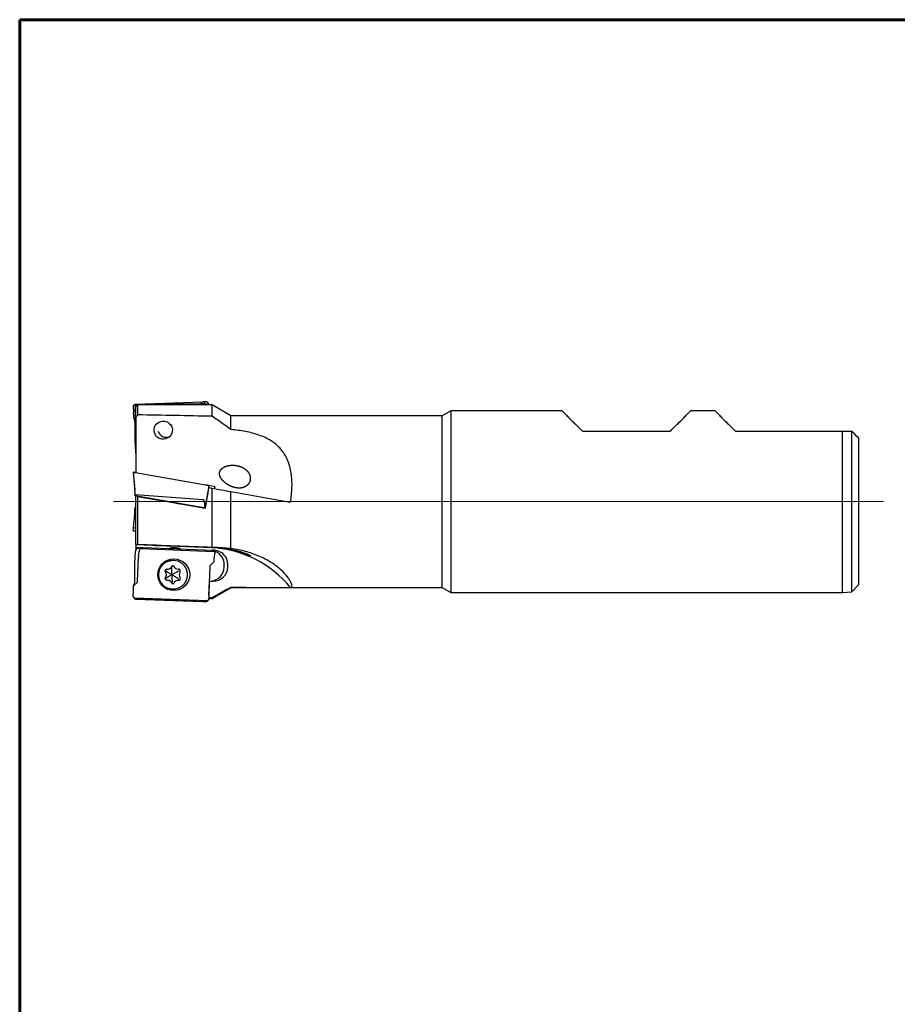
# Model space of a CAD drawing. Units: millimetres. Extents: x 15 to 204, y 6 to 291.
# Drawn here: x 15 to 135, y 156 to 291 of the extents above; entities that cross this region are included whole.
import ezdxf

# ---------------------------------------------------------------- set-up
doc = ezdxf.new("R2010")
doc.units = ezdxf.units.MM
doc.layers.add('DÜNNE_LINIE', color=7, linetype='Continuous')

msp = doc.modelspace()

# ---------------------------------------------------------------- linework, layer by layer
at = {"color": 7, "linetype": 'Continuous', "lineweight": 60}
for q in [(203.9022, 291.4435), (14.7199, 5.5565)]:
    msp.add_line((14.7199, 291.4435), q, dxfattribs=at)
at = {"color": 7, "linetype": 'Continuous', "lineweight": 30}
for p, q in [((30.3476, 238.2491), (30.5287, 238.467)), ((30.6279, 238.4889), (30.6143, 238.5295)), ((30.6303, 238.3962), (30.627, 237.9479)), ((30.6274, 238.43), (30.6279, 238.4889)), ((30.9517, 238.4339), (30.6274, 238.43)), ((30.6303, 238.3962), (30.6274, 238.43)), ((40.0535, 238.6022), (30.6279, 238.4889)), ((30.9173, 238.3996), (30.6303, 238.3962)), ((30.6662, 238.5383), (39.9167, 238.8929)), ((30.9897, 238.472), (30.6897, 238.172)), ((35.1001, 238.472), (30.9897, 238.472)), ((30.9897, 237.0895), (30.9897, 238.472)), ((40.0557, 238.5434), (34.1158, 238.472)), ((39.9931, 238.5087), (36.692, 238.469)), ((40.2909, 238.8933), (39.9357, 238.8933)), ((40.0557, 238.5434), (39.9931, 238.5087)), ((39.9931, 238.5087), (39.9955, 238.444)), ((40.0535, 238.6022), (40.1946, 238.6239)), ((40.0535, 238.6022), (40.0557, 238.5434)), ((41.1897, 238.472), (40.3879, 238.472)), ((40.6127, 238.7701), (40.5723, 238.8036)), ((43.7878, 236.972), (41.1897, 238.472)), ((41.1897, 236.8899), (41.1897, 238.472)), ((30.3476, 238.2491), (30.373, 237.385)), ((30.3749, 237.1979), (30.3716, 236.7422)), ((30.627, 237.9479), (30.5829, 233.556)), ((30.6897, 236.2918), (30.627, 237.9479)), ((30.6897, 236.7585), (30.6897, 238.172)), ((74.0165, 237.647), (72.8473, 236.972)), ((89.3397, 237.647), (74.0165, 237.647)), ((74.0165, 237.647), (74.0165, 212.647)), ((110.3897, 237.647), (107.0397, 237.647)), ((30.3716, 236.7422), (30.541, 236.2703)), ((30.5619, 236.1313), (30.5829, 233.556)), ((30.6897, 236.7585), (30.6897, 229.1537)), ((51.6854, 236.972), (43.7878, 236.972)), ((43.7878, 235.0524), (43.7878, 236.972)), ((72.8473, 236.972), (51.9771, 236.972)), ((72.8473, 225.147), (72.8473, 236.972)), ((92.1397, 234.847), (104.2397, 234.847)), ((113.1897, 234.847), (127.9397, 234.847)), ((127.9397, 212.647), (127.9397, 234.847)), ((129.1897, 212.747), (129.1897, 234.847)), ((30.5829, 233.556), (30.6425, 231.983)), ((130.1897, 213.747), (130.1897, 233.847)), ((30.4085, 229.1694), (30.3476, 229.1537)), ((30.3476, 229.1537), (30.5287, 227.1017)), ((30.3476, 229.1537), (30.373, 228.7936)), ((30.4989, 229.1873), (30.539, 229.1803)), ((30.676, 229.1561), (40.272, 227.4641)), ((30.3716, 228.7569), (30.541, 226.7828)), ((30.3749, 228.7563), (30.3716, 228.7569)), ((30.5619, 226.5329), (30.5829, 226.0827)), ((40.6127, 227.3933), (40.5723, 227.4111)), ((40.5723, 227.4111), (41.4585, 227.2549)), ((40.7339, 227.078), (41.1897, 226.9976)), ((40.7442, 227.0762), (40.7556, 227.2188)), ((41.1897, 218.8494), (41.1897, 226.9976)), ((41.5856, 227.1722), (41.4846, 226.9456)), ((41.4881, 227.2389), (41.5856, 227.1722)), ((43.7878, 218.6883), (43.7878, 226.5395)), ((30.627, 225.9357), (30.5829, 226.0827)), ((30.6279, 225.9701), (30.6143, 226.1283)), ((30.6303, 225.9351), (30.627, 225.9357)), ((30.6303, 225.9351), (30.6274, 225.9702)), ((30.6274, 225.9702), (30.6279, 225.9701)), ((40.0535, 224.3081), (30.6279, 225.9701)), ((30.9897, 225.8718), (30.6303, 225.9351)), ((30.6662, 226.1501), (39.9167, 225.4492)), ((30.6897, 219.2458), (30.6897, 225.9247)), ((30.9897, 219.2366), (30.9897, 225.8718)), ((39.9931, 224.2842), (36.692, 224.8663)), ((72.8473, 213.322), (72.8473, 225.147)), ((30.3716, 221.537), (30.541, 223.5111)), ((30.5619, 223.7611), (30.5829, 224.2112)), ((30.627, 224.3582), (30.5829, 224.2112)), ((30.5829, 224.2112), (30.6425, 224.2217)), ((30.6897, 224.3693), (30.627, 224.3582)), ((40.0557, 224.3077), (39.9931, 224.2842)), ((39.9931, 224.2842), (39.9955, 224.2838)), ((39.9931, 224.2842), (40.2297, 224.2425)), ((40.0535, 224.3081), (40.1946, 224.3598)), ((40.0535, 224.3081), (40.0557, 224.3077)), ((40.2224, 224.2438), (40.2322, 224.2569)), ((30.3476, 221.1402), (30.373, 221.5003)), ((30.4085, 221.1246), (30.3476, 221.1402)), ((30.3716, 221.537), (30.6897, 221.5931)), ((30.6897, 221.1402), (30.4989, 221.1066)), ((30.5829, 216.7379), (30.6425, 218.3109)), ((30.6897, 219.2458), (30.6897, 219.193)), ((41.1236, 218.786), (30.6897, 219.193)), ((30.6897, 219.193), (30.6897, 218.828)), ((31.6203, 218.7917), (30.6897, 218.828)), ((30.6897, 218.8085), (30.6897, 218.828)), ((31.2377, 218.7871), (30.6897, 218.8085)), ((30.6897, 218.8085), (30.6897, 218.5155)), ((31.0761, 217.6877), (31.1435, 218.3109)), ((31.6629, 218.7917), (31.3077, 218.7917)), ((31.3374, 218.6685), (31.3815, 218.702)), ((31.3815, 218.702), (41.4585, 218.3089)), ((41.2794, 218.4169), (31.6818, 218.7913)), ((41.4194, 218.3518), (41.4585, 218.3089)), ((41.5856, 218.1476), (41.4386, 217.2834)), ((41.4881, 218.2726), (41.5856, 218.1476)), ((30.5619, 214.1627), (30.5829, 216.7379)), ((30.9365, 214.1627), (31.0627, 217.5005)), ((35.8821, 217.0462), (35.7345, 217.0462)), ((41.4258, 216.8473), (40.9336, 216.3845)), ((41.424, 217.0963), (41.4258, 216.8473)), ((35.0134, 215.8621), (34.9748, 215.8609)), ((34.9807, 215.8615), (35.0436, 215.8615)), ((36.5153, 215.8698), (36.7063, 215.8698)), ((36.7568, 215.8712), (36.7433, 215.8708)), ((40.8706, 216.2454), (40.7362, 212.6918)), ((42.8536, 216.1324), (42.863, 216.3822)), ((43.3537, 216.1324), (43.3631, 216.3822)), ((30.3716, 213.5517), (30.8735, 214.0236)), ((30.3716, 213.5517), (30.541, 214.0236)), ((35.0579, 214.3226), (34.9882, 214.3226)), ((35.0073, 214.3212), (35.0209, 214.3215)), ((36.7205, 214.3309), (36.5295, 214.3309)), ((36.7508, 214.3302), (36.7894, 214.3315)), ((40.7442, 212.2336), (40.8197, 214.2297)), ((40.7943, 214.2297), (40.8197, 214.2297)), ((40.8197, 214.2297), (41.3099, 214.2106)), ((30.3476, 212.0448), (30.373, 212.9089)), ((30.3749, 213.096), (30.3716, 213.5517)), ((35.7345, 213.1462), (35.8821, 213.1462)), ((41.1897, 211.822), (43.7878, 213.322)), ((43.7878, 213.322), (43.7878, 213.4043)), ((43.7878, 213.322), (51.6854, 213.322)), ((51.9771, 213.322), (72.8473, 213.322)), ((72.8473, 213.322), (74.0165, 212.647)), ((74.0165, 212.647), (127.9397, 212.647)), ((127.9397, 212.647), (129.1897, 212.747)), ((129.1897, 212.747), (130.1897, 213.747)), ((30.4085, 211.9783), (30.3476, 212.0448)), ((30.3476, 212.0448), (30.5287, 211.8269)), ((40.5723, 211.4903), (30.4989, 211.8833)), ((30.4989, 211.8833), (30.539, 211.8393)), ((30.6662, 211.7557), (39.9167, 211.401)), ((30.676, 211.7754), (40.272, 211.401)), ((39.9357, 211.4007), (40.2909, 211.4007)), ((40.6127, 211.5238), (40.5723, 211.4903)), ((40.7354, 212.5047), (40.7556, 211.8815)), ((40.754, 211.822), (41.1897, 211.822)), ((41.1897, 211.822), (41.1897, 211.9511))]:
    msp.add_line(p, q, dxfattribs=at)
at = {"color": 7, "linetype": 'Continuous', "lineweight": 30, "flags": 128}
for points in [[(89.3397, 237.647), (89.344, 237.6427), (89.3569, 237.6297), (89.3784, 237.6082), (89.4085, 237.5781), (89.4472, 237.5395), (89.4944, 237.4922), (89.5501, 237.4365), (89.6143, 237.3724), (89.6869, 237.2998), (89.7679, 237.2188), (89.8572, 237.1295), (89.9547, 237.0319), (90.0605, 236.9262), (90.1743, 236.8123), (90.2962, 236.6904), (90.4261, 236.5606), (90.5638, 236.4229), (90.7093, 236.2774), (90.8624, 236.1242), (91.0231, 235.9635), (91.1913, 235.7954), (91.3668, 235.6199), (91.5495, 235.4371), (91.7393, 235.2473), (91.9361, 235.0506), (92.1397, 234.847)], [(104.2397, 234.847), (104.4433, 235.0506), (104.64, 235.2473), (104.8299, 235.4371), (105.0126, 235.6199), (105.1881, 235.7954), (105.3562, 235.9635), (105.517, 236.1242), (105.6701, 236.2774), (105.8156, 236.4229), (105.9533, 236.5606), (106.0831, 236.6904), (106.205, 236.8123), (106.3189, 236.9262), (106.4246, 237.0319), (106.5222, 237.1295), (106.6115, 237.2188), (106.6925, 237.2998), (106.7651, 237.3724), (106.8293, 237.4365), (106.885, 237.4922), (106.9322, 237.5395), (106.9708, 237.5781), (107.0009, 237.6082), (107.0225, 237.6297), (107.0354, 237.6427), (107.0397, 237.647)], [(110.3897, 237.647), (110.394, 237.6427), (110.4069, 237.6297), (110.4284, 237.6082), (110.4585, 237.5781), (110.4972, 237.5395), (110.5444, 237.4922), (110.6001, 237.4365), (110.6643, 237.3724), (110.7369, 237.2998), (110.8179, 237.2188), (110.9072, 237.1295), (111.0047, 237.0319), (111.1105, 236.9262), (111.2243, 236.8123), (111.3462, 236.6904), (111.4761, 236.5606), (111.6138, 236.4229), (111.7593, 236.2774), (111.9124, 236.1242), (112.0731, 235.9635), (112.2413, 235.7954), (112.4168, 235.6199), (112.5995, 235.4371), (112.7893, 235.2473), (112.9861, 235.0506), (113.1897, 234.847)], [(30.539, 229.1803), (30.5528, 229.1778), (30.5679, 229.1752), (30.5841, 229.1723), (30.6012, 229.1693), (30.6191, 229.1661), (30.6377, 229.1629), (30.6567, 229.1595), (30.676, 229.1561)], [(40.272, 227.4641), (40.3118, 227.4571), (40.3514, 227.4501), (40.3907, 227.4432), (40.4293, 227.4364), (40.467, 227.4297), (40.5035, 227.4233), (40.5387, 227.4171), (40.5723, 227.4111)], [(43.7878, 226.5395), (45.8266, 226.18), (47.8709, 225.8196), (49.9187, 225.4585), (51.9682, 225.0971)], [(30.9897, 225.8718), (33.2993, 225.4645), (35.6106, 225.057), (36.692, 224.8663)]]:
    msp.add_lwpolyline(points, dxfattribs=at)
at = {"color": 7, "linetype": 'Continuous', "lineweight": 30}
msp.add_circle((35.9225, 215.099), 2.1895, dxfattribs=at)
for centre, radius, start, end in [((40.2906, 238.4061), 0.4872, 54.684318, 89.965213), ((34.8928, 235.1769), 1.1778, 196.161459, 293.074879), ((31.6631, 218.3046), 0.4871, 87.80474, 125.317329), ((35.9883, 216.8767), 1.9433, 61.682568, 113.849618), ((35.4868, 216.8728), 1.9473, 63.04026, 82.584879), ((41.3853, 216.4765), 1.9801, 357.270492, 100.034453), ((40.5242, 204.1024), 14.6958, 38.856025, 87.662274), ((40.8744, 216.4706), 1.9906, 357.452805, 82.189505), ((33.7723, 217.4005), 2.7114, 173.920969, 177.88699), ((35.7493, 215.111), 1.9353, 90.439519, 180.437565), ((35.755, 215.135), 2.0699, 119.420279, 125.381734), ((35.8821, 215.153), 1.8932, 70.499763, 109.623058), ((35.0436, 216.5341), 0.6726, 267.424775, 289.280878), ((35.684, 216.1281), 0.2536, 26.975745, 67.706889), ((36.5174, 216.5506), 0.6809, 206.853947, 269.822602), ((36.7064, 216.5428), 0.673, 250.524898, 273.143965), ((36.5622, 215.6149), 0.2566, 327.520303, 83.270931), ((37.373, 215.1045), 0.7014, 147.913223, 212.64406), ((41.0718, 216.2381), 0.2013, 133.347322, 177.9153), ((40.867, 216.195), 1.9876, 276.287695, 358.193472), ((41.3721, 216.1921), 1.9825, 268.201452, 358.273571), ((30.7353, 214.17), 0.2013, 313.347285, 357.915219), ((35.7489, 215.081), 1.9349, 179.551053, 269.571835), ((35.0578, 213.6498), 0.6727, 70.520708, 93.147754), ((36.5317, 213.6499), 0.681, 90.183619, 153.709541), ((36.7206, 213.6582), 0.6727, 87.425483, 109.280584), ((36.5674, 214.5862), 0.2565, 275.609249, 33.08046), ((35.7562, 215.0591), 2.072, 234.620543, 239.739912), ((35.8821, 215.0391), 1.8929, 251.567289, 287.601765), ((35.6938, 214.0645), 0.2538, 292.441587, 333.571646), ((43.4253, 212.5874), 2.6912, 177.774818, 181.760471), ((30.6839, 211.9709), 0.1957, 222.249844, 267.680969), ((40.2907, 211.8878), 0.4871, 267.804298, 305.317885)]:
    msp.add_arc(centre, radius, start, end, dxfattribs=at)
for centre, major_axis, ratio, start_param, end_param in [((30.6719, 238.343), (0.1112, 0.1721), 0.92312401, 0.91197189, 1.44102955), ((30.6717, 238.3433), (0.1952, 0.0444), 0.97350918, 1.3806705, 1.64443734), ((35.1001, 225.147), (75.5698, 0), 0.17632698, 1.50286629, 1.57079633), ((39.6116, 238.3933), (0.5454, 0.41), 0.52468417, 5.80124293, 6.93093831), ((39.7124, 238.3933), (0.5424, 0.0118), 0.92159076, 0.08863913, 0.45594914), ((40.9077, 225.147), (-0.5364, 13.3247), 0.17605051, 6.2760979, 6.34402794), ((40.2635, 238.3933), (0.3224, 0.4002), 0.92960843, 5.51326169, 6.20888024), ((30.3297, 237.1928), (0.0041, 0.5005), 0.09012988, 4.72341512, 5.10738755), ((-127.3394, 225.147), (352.2183, 0.089), 0.03783081, 1.07186481, 1.10455899), ((30.4945, 236.1236), (0.0011, 0.2), 0.33675277, 4.7525906, 5.53798876), ((51.6854, 225.147), (67.0629, 0), 0.17632698, 1.56657952, 1.57079633), ((31.0844, 232.0022), (-0.0088, 0.4999), 0.88456559, 1.59354202, 2.01913204), ((30.7461, 229.1346), (0.5749, 0.0786), 0.16791831, 2.06086724, 2.17531874), ((30.5026, 228.9877), (0.0347, 0.197), 0.96087511, 0.36280348, 0.38397244), ((30.5026, 228.9877), (0.0347, 0.197), 0.96087511, 0.20033484, 0.36280348), ((30.3297, 229.272), (-0.0452, 0.5157), 0.00684613, 3.13975758, 3.52373002), ((30.6719, 225.4551), (-0.194, 2.2156), 0.00063672, 5.02103955, 5.55009721), ((30.4945, 227.3019), (-0.0673, 0.7698), 0.00183259, 3.18682925, 3.97222742), ((40.9077, 225.147), (2.353, 13.3247), 0.03783081, 1.43204591, 1.64540672), ((40.2635, 227.3055), (0.4908, -0.0959), 0.40361244, 0.04587563, 0.86114378), ((41.3533, 227.0744), (0.1672, 0.1346), 0.83426094, 0.24640898, 0.43004657), ((30.6717, 225.4041), (-0.0103, 0.7462), 0.2675166, 6.25919336, 6.52296021), ((39.6116, 223.6082), (0.3179, 1.8394), 0.26783302, 5.17913677, 6.30883215), ((30.4945, 222.9921), (0.0673, 0.7698), 0.00183259, 5.45255055, 6.23794871), ((31.0844, 224.5928), (0.4423, 0.371), 0.016627, 3.17039413, 3.59598414), ((39.7124, 224.1798), (0.5425, 0.1974), 0.016627, 0.07527378, 0.46990242), ((30.3297, 221.0219), (0.0452, 0.5157), 0.00684613, 5.90104794, 6.28502038), ((30.7461, 221.1593), (0.5749, -0.0786), 0.16791831, 4.10786657, 4.22231807), ((30.5026, 221.3063), (-0.0347, 0.197), 0.96087511, 2.75762022, 2.77878917), ((30.5026, 221.3063), (-0.0347, 0.197), 0.96087511, 2.77878917, 2.94125781), ((31.0844, 218.2917), (0.0088, 0.4999), 0.88456559, 1.10694968, 1.54805063), ((30.9836, 218.2917), (0.5526, 0.4063), 0.52741117, 0.62232586, 1.713624), ((-127.3394, 225.147), (352.2183, -13.3247), 0.000252, 1.0718839, 1.10457809), ((31.6355, 218.2917), (0.3376, 0.3889), 0.93086025, 1.39668357, 2.21195171), ((41.2718, 218.2171), (-0.1095, 0.1675), 0.99875659, 4.87306987, 5.66589438), ((41.3533, 218.3516), (-0.1983, 0.2047), 0.17298793, 4.15596333, 4.33960092), ((41.6428, 217.0912), (-0.0072, 0.5005), 0.43696772, 1.17021081, 1.55418324), ((30.4945, 214.1704), (-0.0011, 0.2), 0.33675277, 3.8867892, 4.67218736), ((30.3297, 213.1012), (-0.0041, 0.5005), 0.09012988, 4.31739041, 4.70136284), ((51.6854, 225.147), (67.0629, 0), 0.17632698, 4.5943503, 4.71660578), ((30.7461, 211.9049), (0.5621, -0.4949), 0.24516263, 4.2975502, 4.4120017), ((30.5026, 211.842), (-0.1915, 0.2068), 0.09072977, 4.99137337, 5.01254233), ((30.5026, 211.842), (-0.1915, 0.2068), 0.09072977, 4.82890474, 4.99137337), ((30.6719, 211.951), (-0.1112, 0.1721), 0.92312401, 1.7005631, 2.22962076), ((30.6717, 211.9506), (0.1952, -0.0444), 0.97350918, 4.63874796, 4.90251481), ((39.6116, 211.9007), (0.5454, -0.41), 0.52468417, 5.63543231, 5.67382955), ((40.2635, 211.9007), (-0.3224, 0.4002), 0.92960843, 3.21589772, 4.03116587), ((51.6854, 225.147), (75.5698, 0), 0.17632698, 4.56721289, 4.57305079)]:
    msp.add_ellipse(centre, major_axis=major_axis, ratio=ratio, start_param=start_param, end_param=end_param, dxfattribs=at)
for centre, major_axis, ratio in [((34.4637, 234.977), (1.2581, 0.0838), 0.99130017), ((34.4637, 219.0911), (1.2609, -0.0477), 0.00660391)]:
    msp.add_ellipse(centre, major_axis=major_axis, ratio=ratio, dxfattribs=at)
for points in [[(30.9897, 237.0895), (30.8895, 236.9793), (30.7895, 236.8689), (30.6897, 236.7585)], [(42.6848, 235.8631), (42.1887, 236.2087), (41.6901, 236.5507), (41.1897, 236.8899)], [(43.7878, 235.0524), (43.4279, 235.3322), (43.0598, 235.6018), (42.6848, 235.8631)], [(127.9397, 234.847), (128.3564, 234.847), (128.7731, 234.847), (129.1897, 234.847)], [(129.1897, 234.847), (129.5235, 234.5132), (129.8568, 234.1798), (130.1897, 233.847)], [(41.1897, 226.9976), (42.0561, 226.8449), (42.9222, 226.6922), (43.7878, 226.5395)], [(30.9897, 219.2366), (30.8895, 219.2397), (30.7895, 219.2427), (30.6897, 219.2458)], [(42.6848, 218.786), (42.1887, 218.8071), (41.6901, 218.8282), (41.1897, 218.8494)], [(43.7878, 218.6883), (43.4279, 218.7371), (43.0598, 218.7701), (42.6848, 218.786)], [(41.1897, 211.9511), (42.0561, 212.4348), (42.9222, 212.9191), (43.7878, 213.4043)]]:
    msp.add_open_spline(points, degree=3, dxfattribs=at)
for points, knots in [([(51.9682, 236.9719), (51.9697, 236.9719), (51.9712, 236.9719), (51.9741, 236.972), (51.9756, 236.972), (51.9771, 236.972)], [0, 0, 0, 0, 0.5, 0.5, 1, 1, 1, 1]), ([(51.9682, 225.0971), (52.0892, 225.77), (52.1629, 226.4402), (52.1948, 227.4418), (52.192, 227.7771), (52.1562, 228.4355), (52.1236, 228.7574), (52.0262, 229.3866), (51.9615, 229.694), (51.7957, 230.294), (51.6936, 230.5883), (51.336, 231.4221), (51.0283, 231.9208), (50.4496, 232.5906), (50.2394, 232.7977), (49.7912, 233.1778), (49.5525, 233.3518), (49.046, 233.6715), (48.7768, 233.8177), (48.2213, 234.0799), (47.9342, 234.1965), (47.0469, 234.51), (46.4156, 234.6716), (45.125, 234.9154), (44.4637, 234.9991), (43.7878, 235.0524)], [0, 0, 0, 0, 0.125, 0.125, 0.1875, 0.1875, 0.25, 0.25, 0.3125, 0.3125, 0.375, 0.375, 0.5, 0.5, 0.5625, 0.5625, 0.625, 0.625, 0.6875, 0.6875, 0.75, 0.75, 0.875, 0.875, 1, 1, 1, 1]), ([(46.456, 228.3673), (46.4381, 228.1177), (46.4115, 227.9972), (46.3223, 227.7649), (46.2611, 227.6579), (46.0346, 227.3691), (45.83, 227.2279), (45.5012, 227.0965), (45.3857, 227.0648), (45.1527, 227.0238), (45.0354, 227.0144), (44.6816, 227.0133), (44.4422, 227.0495), (43.9831, 227.1746), (43.7575, 227.2647), (43.3282, 227.49), (43.1261, 227.6234), (42.7519, 227.9382), (42.5804, 228.1182), (42.378, 228.4303), (42.3209, 228.54), (42.2383, 228.773), (42.2134, 228.8965), (42.215, 229.1451), (42.2419, 229.2673), (42.3488, 229.494), (42.4262, 229.5934), (42.6067, 229.7624), (42.7092, 229.832), (42.9274, 229.9488), (43.0408, 229.9947), (43.3897, 230.1059), (43.6344, 230.1443), (44.1156, 230.1663), (44.3586, 230.1498), (44.8298, 230.0646), (45.0565, 229.9969), (45.4898, 229.8028), (45.6931, 229.6773), (45.9593, 229.442), (46.0425, 229.3547), (46.1885, 229.1669), (46.2524, 229.066), (46.3577, 228.8466), (46.3973, 228.7319), (46.4467, 228.4922), (46.456, 228.3673), (46.4381, 228.1177)], [-0.03125, -0.03125, 0, 0, 0.03125, 0.03125, 0.0625, 0.0625, 0.125, 0.125, 0.15625, 0.15625, 0.1875, 0.1875, 0.25, 0.25, 0.3125, 0.3125, 0.375, 0.375, 0.4375, 0.4375, 0.46875, 0.46875, 0.5, 0.5, 0.53125, 0.53125, 0.5625, 0.5625, 0.59375, 0.59375, 0.625, 0.625, 0.6875, 0.6875, 0.75, 0.75, 0.8125, 0.8125, 0.875, 0.875, 0.90625, 0.90625, 0.9375, 0.9375, 0.96875, 0.96875, 1, 1, 1.03125, 1.03125]), ([(46.456, 217.716), (46.4381, 217.7057), (46.4115, 217.7078), (46.3223, 217.7269), (46.2611, 217.7436), (46.0346, 217.8112), (45.83, 217.8786), (45.5012, 217.9843), (45.3857, 218.0211), (45.1527, 218.0936), (45.0354, 218.1293), (44.6816, 218.2338), (44.4422, 218.3001), (43.9831, 218.4172), (43.7575, 218.4698), (43.3282, 218.5606), (43.1261, 218.5986), (42.7519, 218.6622), (42.5804, 218.6875), (42.378, 218.7155), (42.3209, 218.7231), (42.2383, 218.7347), (42.2134, 218.7388), (42.215, 218.7424), (42.2419, 218.742), (42.3488, 218.7361), (42.4262, 218.7309), (42.6067, 218.7161), (42.7092, 218.7067), (42.9274, 218.6839), (43.0408, 218.6708), (43.3897, 218.626), (43.6344, 218.5885), (44.1156, 218.5012), (44.3586, 218.4503), (44.8298, 218.3369), (45.0565, 218.275), (45.4898, 218.1421), (45.6931, 218.0719), (45.9593, 217.9692), (46.0425, 217.935), (46.1885, 217.8712), (46.2524, 217.8412), (46.3577, 217.7872), (46.3973, 217.7641), (46.4467, 217.7284), (46.456, 217.716), (46.4381, 217.7057)], [-0.03125, -0.03125, 0, 0, 0.03125, 0.03125, 0.0625, 0.0625, 0.125, 0.125, 0.15625, 0.15625, 0.1875, 0.1875, 0.25, 0.25, 0.3125, 0.3125, 0.375, 0.375, 0.4375, 0.4375, 0.46875, 0.46875, 0.5, 0.5, 0.53125, 0.53125, 0.5625, 0.5625, 0.59375, 0.59375, 0.625, 0.625, 0.6875, 0.6875, 0.75, 0.75, 0.8125, 0.8125, 0.875, 0.875, 0.90625, 0.90625, 0.9375, 0.9375, 0.96875, 0.96875, 1, 1, 1.03125, 1.03125]), ([(51.9682, 213.3221), (52.0897, 213.3192), (52.163, 213.3736), (52.1948, 213.5421), (52.192, 213.6134), (52.1561, 213.7838), (52.1234, 213.8823), (52.0258, 214.1039), (51.961, 214.2271), (51.7951, 214.4967), (51.6929, 214.6444), (51.3347, 215.1057), (51.0267, 215.4397), (50.4478, 215.9559), (50.2372, 216.1287), (49.7886, 216.4655), (49.5497, 216.6305), (49.043, 216.9503), (48.7737, 217.1059), (48.2177, 217.3982), (47.9304, 217.5354), (47.3386, 217.7908), (47.034, 217.909), (46.4084, 218.1254), (46.0884, 218.223), (45.1209, 218.4805), (44.4611, 218.6069), (43.7878, 218.6883)], [0, 0, 0, 0, 0.125, 0.125, 0.1875, 0.1875, 0.25, 0.25, 0.3125, 0.3125, 0.375, 0.375, 0.5, 0.5, 0.5625, 0.5625, 0.625, 0.625, 0.6875, 0.6875, 0.75, 0.75, 0.8125, 0.8125, 0.875, 0.875, 1, 1, 1, 1]), ([(37.804, 215.0962), (37.8038, 215.1144), (37.8034, 215.1664), (37.7987, 215.2521), (37.7881, 215.353), (37.7724, 215.4531), (37.7516, 215.5523), (37.7257, 215.6502), (37.6948, 215.7467), (37.6591, 215.8414), (37.6185, 215.934), (37.5732, 216.0244), (37.5234, 216.1123), (37.4692, 216.1975), (37.4106, 216.2797), (37.348, 216.3587), (37.2813, 216.4342), (37.2109, 216.5062), (37.1369, 216.5743), (37.0595, 216.6385), (36.979, 216.6985), (36.8955, 216.7541), (36.8092, 216.8053), (36.7205, 216.8519), (36.6293, 216.8934), (36.5607, 216.9217), (36.5219, 216.9346), (36.5149, 216.937)], [0, 0, 0, 0, 0.02271098, 0.06480339, 0.1068991, 0.14899464, 0.19108997, 0.23318439, 0.27527786, 0.31737032, 0.35946163, 0.40155138, 0.44363937, 0.48572553, 0.52780978, 0.5698921, 0.61197175, 0.65404924, 0.69612433, 0.73819718, 0.78026733, 0.82233508, 0.86440042, 0.9064635, 0.94852416, 0.9905828, 1, 1, 1, 1]), ([(34.7925, 215.4656), (34.7896, 215.4702), (34.7804, 215.4852), (34.7679, 215.5124), (34.7572, 215.5474), (34.7515, 215.5837), (34.7509, 215.6204), (34.7555, 215.6569), (34.765, 215.6922), (34.7795, 215.7258), (34.7984, 215.757), (34.8215, 215.7851), (34.8482, 215.8095), (34.8782, 215.8299), (34.9107, 215.8456), (34.9432, 215.8563), (34.9651, 215.8592), (34.9752, 215.8605)], [0, 0, 0, 0, 0.03133415, 0.10124338, 0.17113175, 0.24094207, 0.3107016, 0.38043904, 0.4501724, 0.51993375, 0.58975208, 0.65965296, 0.72965925, 0.799786, 0.87003915, 0.94041545, 1, 1, 1, 1]), ([(34.7961, 214.7158), (34.802, 214.7255), (34.8184, 214.7524), (34.8415, 214.7986), (34.8641, 214.8546), (34.8817, 214.9124), (34.8943, 214.9715), (34.9017, 215.0316), (34.904, 215.092), (34.901, 215.1525), (34.8928, 215.2124), (34.8795, 215.2714), (34.8612, 215.3291), (34.838, 215.3848), (34.8145, 215.4302), (34.7982, 215.4564), (34.7925, 215.4656)], [0, 0, 0, 0, 0.04326406, 0.11950477, 0.19577219, 0.27205489, 0.34835244, 0.42465969, 0.50097669, 0.57730091, 0.6536263, 0.72995142, 0.80627229, 0.88258539, 0.95888974, 1, 1, 1, 1]), ([(35.6447, 215.0962), (35.5059, 215.1806), (35.2974, 215.3072), (35.0152, 215.4774), (34.8712, 215.5632), (34.7993, 215.6062)], [0, 0, 0, 0, 0.4994873, 0.74977078, 1, 1, 1, 1]), ([(35.2665, 215.8998), (35.2712, 215.9013), (35.2949, 215.9088), (35.3359, 215.9272), (35.3887, 215.9551), (35.4389, 215.9879), (35.4861, 216.0249), (35.5299, 216.0659), (35.57, 216.1107), (35.6061, 216.1589), (35.6337, 216.2028), (35.6483, 216.231), (35.6537, 216.2414)], [0, 0, 0, 0, 0.02815547, 0.14131211, 0.25448489, 0.36767781, 0.48089303, 0.59413456, 0.70740447, 0.82070148, 0.93402814, 1, 1, 1, 1]), ([(35.6447, 215.0962), (35.6506, 215.2664), (35.6594, 215.5219), (35.6691, 215.8651), (35.6725, 216.0383), (35.6742, 216.1249)], [0, 0, 0, 0, 0.49948735, 0.74977103, 1, 1, 1, 1]), ([(35.6447, 215.0962), (35.7962, 215.182), (36.0235, 215.3109), (36.3268, 215.4839), (36.4783, 215.5713), (36.554, 215.615)], [0, 0, 0, 0, 0.49948735, 0.7497709, 1, 1, 1, 1]), ([(35.6537, 216.2414), (35.6562, 216.2462), (35.6644, 216.2618), (35.6812, 216.2863), (35.7057, 216.3132), (35.7336, 216.3362), (35.7646, 216.3549), (35.7978, 216.369), (35.8327, 216.3778), (35.8599, 216.3816), (35.8751, 216.3808), (35.8785, 216.3806)], [0, 0, 0, 0, 0.05780481, 0.18663041, 0.31563827, 0.44485085, 0.5742937, 0.70397185, 0.83386446, 0.96393845, 1, 1, 1, 1]), ([(35.0073, 214.3212), (35.0065, 214.3212), (34.9937, 214.3209), (34.9688, 214.3234), (34.9337, 214.3315), (34.9, 214.3448), (34.8686, 214.3628), (34.8399, 214.3853), (34.8148, 214.4117), (34.7936, 214.4415), (34.7768, 214.474), (34.7647, 214.5086), (34.7576, 214.5447), (34.7556, 214.5814), (34.7587, 214.6179), (34.7669, 214.6536), (34.7793, 214.6867), (34.7907, 214.7065), (34.7961, 214.7158)], [0, 0, 0, 0, 0.00476516, 0.07204285, 0.13936376, 0.2066467, 0.27385696, 0.34096895, 0.40796659, 0.47484597, 0.54161462, 0.60828114, 0.67486903, 0.74140108, 0.8079037, 0.87439801, 0.94091041, 1, 1, 1, 1]), ([(35.6447, 215.0962), (35.5067, 215.0103), (35.2994, 214.8815), (35.019, 214.7084), (34.8758, 214.6211), (34.8043, 214.5774)], [0, 0, 0, 0, 0.49948688, 0.74977054, 1, 1, 1, 1]), ([(35.6648, 213.9487), (35.6595, 213.9588), (35.6447, 213.9866), (35.6169, 214.0301), (35.5804, 214.0779), (35.5399, 214.1224), (35.4956, 214.1631), (35.4481, 214.1997), (35.3976, 214.2321), (35.3444, 214.2594), (35.306, 214.2765), (35.285, 214.2831), (35.283, 214.2837)], [0, 0, 0, 0, 0.06544148, 0.18082098, 0.29620992, 0.41157477, 0.52691187, 0.64222008, 0.75749949, 0.8727494, 0.98797126, 1, 1, 1, 1]), ([(35.6447, 215.0962), (35.6523, 214.926), (35.6635, 214.6705), (35.6766, 214.3272), (35.6816, 214.154), (35.6842, 214.0674)], [0, 0, 0, 0, 0.49948736, 0.74977103, 1, 1, 1, 1]), ([(35.6447, 215.0962), (35.797, 215.0118), (36.0256, 214.8851), (36.3306, 214.715), (36.4829, 214.6291), (36.5591, 214.5862)], [0, 0, 0, 0, 0.49948721, 0.74977081, 1, 1, 1, 1]), ([(36.4553, 213.2351), (36.4568, 213.2355), (36.4902, 213.2452), (36.5542, 213.2688), (36.647, 213.3062), (36.7376, 213.3491), (36.8259, 213.3965), (36.9116, 213.4485), (36.9946, 213.505), (37.0745, 213.5658), (37.1513, 213.6307), (37.2246, 213.6996), (37.2943, 213.7722), (37.3602, 213.8484), (37.422, 213.928), (37.4798, 214.0108), (37.5332, 214.0964), (37.5821, 214.1848), (37.6265, 214.2757), (37.6662, 214.3687), (37.701, 214.4638), (37.7309, 214.5605), (37.7559, 214.6587), (37.7757, 214.758), (37.7905, 214.8583), (37.8001, 214.9593), (37.8037, 215.0387), (37.8039, 215.0843), (37.804, 215.0962)], [0, 0, 0, 0, 0.00182244, 0.04279034, 0.08375966, 0.12473064, 0.16570318, 0.20667759, 0.24765419, 0.28863261, 0.32961373, 0.37059679, 0.41158258, 0.45257028, 0.49356064, 0.53455332, 0.57554823, 0.61654549, 0.6575446, 0.69854552, 0.73954881, 0.78055326, 0.82155933, 0.86256701, 0.90357551, 0.94458527, 0.98559563, 1, 1, 1, 1]), ([(35.8857, 213.8117), (35.877, 213.8118), (35.8564, 213.8121), (35.8242, 213.8186), (35.79, 213.8302), (35.7578, 213.8469), (35.7282, 213.868), (35.702, 213.8933), (35.6806, 213.9204), (35.6697, 213.9399), (35.6648, 213.9487)], [0, 0, 0, 0, 0.09596113, 0.22872623, 0.36143845, 0.49402515, 0.62643447, 0.75862241, 0.89058204, 1, 1, 1, 1])]:
    msp.add_open_spline(points, degree=3, knots=knots, dxfattribs=at)
at = {"layer": 'DÜNNE_LINIE', "color": 7, "lineweight": 0}
for p, q in [((41.1897, 238.472), (39.6042, 238.7515)), ((27.6217, 225.147), (133.5759, 225.147))]:
    msp.add_line(p, q, dxfattribs=at)
at = {"layer": 'DÜNNE_LINIE', "color": 7, "lineweight": 30}
for p, q in [((40.2307, 224.2423), (40.729, 227.0678)), ((30.8649, 225.8938), (40.2307, 224.2423))]:
    msp.add_line(p, q, dxfattribs=at)

doc.saveas('drawing.dxf')
